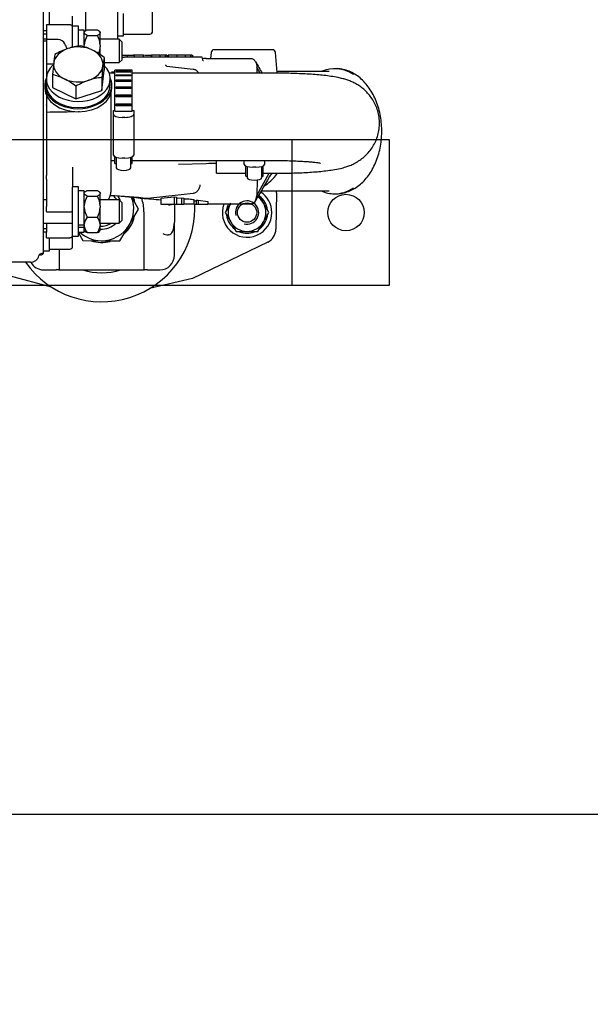
# Model space of a CAD drawing. Units: millimetres. Extents: x 0 to 397, y 0 to 202.
# Drawn here: x 104 to 128, y 0 to 41 of the extents above; entities that cross this region are included whole.
import ezdxf
from ezdxf import colors
from ezdxf.entities.mleader import LeaderData, LeaderLine
from ezdxf.lldxf.tags import DXFTag
from ezdxf.math import Vec2, Vec3

# ---------------------------------------------------------------- set-up
doc = ezdxf.new("R2010")
doc.units = ezdxf.units.MM
for name, color, linetype in [('13311006_ESPARRA', 7, 'Continuous'), ('13810015.2', 7, 'Continuous'), ('13810037E', 7, 'Continuous'), ('13810056', 7, 'Continuous'), ('13811032', 7, 'Continuous'), ('13811037', 7, 'Continuous'), ('13811042', 7, 'Continuous'), ('13813026.1', 7, 'Continuous'), ('18011009', 7, 'Continuous'), ('54081020_ABRAZAD', 7, 'Continuous'), ('54120008_DIN-934', 7, 'Continuous'), ('56000073_ARANDEL', 7, 'Continuous'), ('__SVR3_OTSD_OTSD', 7, 'Continuous'), ('DIAMETROM10_DIN1', 7, 'Continuous'), ('DIAMETROM8_DIN12', 7, 'Continuous'), ('DIAMETROM8_DIN_1', 7, 'Continuous'), ('DIN-912_M10_X_30', 7, 'Continuous'), ('DIN-912_M8_X_20', 7, 'Continuous'), ('DIN-933_M8_X_30', 7, 'Continuous'), ('Predeterminado', 7, 'Continuous')]:
    doc.layers.add(name, color=color, linetype=linetype)
tags = doc.linetypes.add('HIDDEN2', pattern=[4.7625, 3.175, -1.5875]).pattern_tags.tags
tags[6:7] = [DXFTag(74, 4), DXFTag(75, 0), DXFTag(340, '0'), DXFTag(46, 0.0), DXFTag(50, 0.0), DXFTag(44, 0.0), DXFTag(45, 0.0)]
tags[4:5] = [DXFTag(74, 4), DXFTag(75, 0), DXFTag(340, '0'), DXFTag(46, 0.0), DXFTag(50, 0.0), DXFTag(44, 0.0), DXFTag(45, 0.0)]

# ---------------------------------------------------------------- blocks, each defined once
blk = doc.blocks.new('SE9')
at = {"layer": '13311006_ESPARRA', "color": 7, "linetype": 'HIDDEN2'}
for p, q in [((105.412, 39.78), (105.292, 39.78)), ((108.412, 39.78), (107.632, 39.78)), ((108.412, 39.78), (108.412, 38.82)), ((108.532, 39.66), (108.412, 39.78)), ((108.532, 38.94), (108.532, 39.66)), ((107.793, 38.82), (108.412, 38.82)), ((108.412, 38.82), (108.532, 38.94)), ((105.412, 33.161), (105.292, 33.161)), ((108.412, 33.161), (107.632, 33.161)), ((108.412, 33.161), (108.412, 32.201)), ((108.532, 33.041), (108.412, 33.161)), ((108.532, 32.321), (108.532, 33.041)), ((105.292, 32.201), (105.532, 32.201)), ((105.532, 32.201), (106.492, 32.201)), ((107.632, 32.201), (108.412, 32.201)), ((108.412, 32.201), (108.532, 32.321))]:
    blk.add_line(p, q, dxfattribs=at)
at = {"layer": '13810015.2', "color": 7, "linetype": 'HIDDEN2'}
for p, q in [((115.549, 35.64), (99.949, 35.64)), ((119.228, 35.64), (115.549, 35.64)), ((115.549, 33.53), (115.549, 35.64)), ((105.333, 29.64), (110.23, 29.64))]:
    blk.add_line(p, q, dxfattribs=at)
at = {"layer": '13810015.2', "color": 7, "linetype": 'Continuous'}
for p, q in [((119.569, 35.64), (119.228, 35.64)), ((119.569, 29.64), (119.569, 35.64)), ((115.549, 29.64), (115.549, 33.53)), ((99.949, 29.64), (105.333, 29.64)), ((110.23, 29.64), (115.549, 29.64)), ((115.549, 29.64), (119.569, 29.64))]:
    blk.add_line(p, q, dxfattribs=at)
blk.add_circle((117.769, 32.64), 0.75, dxfattribs=at)
at = {"layer": '13810015.2', "color": 7, "linetype": 'HIDDEN2'}
blk.add_circle((113.689, 32.64), 0.399, dxfattribs=at)
blk.add_arc((113.689, 32.64), 0.48, 255, 195, dxfattribs=at)
at = {"layer": '13810037E', "color": 7, "linetype": 'Continuous'}
for p, q in [((108.352, 39.78), (108.352, 42.518)), ((110.692, 32.99), (110.692, 32.244)), ((109.432, 32.675), (109.432, 30.278)), ((110.692, 30.878), (110.692, 32.244)), ((110.452, 31.718), (110.434, 31.718)), ((105.952, 30.278), (105.952, 31.13)), ((105.292, 30.278), (105.809, 30.278)), ((105.927, 30.278), (105.809, 30.278)), ((105.927, 30.278), (105.952, 30.278)), ((105.952, 30.278), (109.432, 30.278)), ((109.432, 30.278), (109.457, 30.278)), ((109.575, 30.278), (109.457, 30.278)), ((109.575, 30.278), (110.092, 30.278))]:
    blk.add_line(p, q, dxfattribs=at)
for centre, radius, start, end in [((107.692, 32.675), 1.74, 0, 18.5088), ((110.425, 32.149), 0.431, 241.6403, 271.1698), ((110.092, 30.878), 0.6, 270, 0), ((105.292, 30.878), 0.6, 208.6565, 270)]:
    blk.add_arc(centre, radius, start, end, dxfattribs=at)
blk.add_ellipse((110.452, 32.244), major_axis=(0, -0.525), ratio=0.456821, start_param=0, end_param=1.570796, dxfattribs=at)
blk.add_open_spline([(110.452, 32.951), (110.483, 32.954), (110.515, 32.959), (110.566, 32.973), (110.587, 32.981), (110.605, 32.989)], degree=3, knots=[0, 0, 0, 0, 0.25, 0.25, 0.4418641, 0.4418641, 0.4418641, 0.4418641], dxfattribs=at)
at = {"layer": '13810056', "color": 7, "linetype": 'HIDDEN2'}
blk.add_line((107.032, 40.118), (107.032, 46.478), dxfattribs=at)
at = {"layer": '13811032', "color": 7, "linetype": 'HIDDEN2'}
for p, q in [((108.232, 38.384), (108.004, 38.384)), ((114.832, 38.384), (108.952, 38.384)), ((108.088, 34.784), (108.232, 34.784)), ((108.952, 34.784), (114.832, 34.784)), ((112.432, 34.257), (112.432, 34.784)), ((112.432, 34.257), (113.632, 34.257)), ((114.352, 34.257), (114.832, 34.257))]:
    blk.add_line(p, q, dxfattribs=at)
for points, knots in [([(114.832, 34.257), (114.899, 34.258), (115.065, 34.258), (115.366, 34.262), (115.705, 34.272), (116.038, 34.286), (116.357, 34.305), (116.662, 34.329), (116.956, 34.36), (117.248, 34.401), (117.51, 34.45), (117.74, 34.511), (117.931, 34.577), (118.111, 34.657), (118.295, 34.761), (118.479, 34.894), (118.654, 35.058), (118.813, 35.25), (118.948, 35.468), (119.052, 35.706), (119.122, 35.958), (119.156, 36.225), (119.15, 36.497), (119.104, 36.764), (119.023, 37.011), (118.913, 37.235), (118.78, 37.435), (118.63, 37.608), (118.468, 37.755), (118.3, 37.876), (118.133, 37.973), (117.968, 38.049), (117.803, 38.11), (117.628, 38.162), (117.412, 38.211), (117.161, 38.254), (116.873, 38.291), (116.574, 38.32), (116.258, 38.343), (115.924, 38.361), (115.582, 38.374), (115.243, 38.382), (114.984, 38.384), (114.858, 38.384), (114.832, 38.384)], [0, 0, 0, 0, 0.014957, 0.043441, 0.072012, 0.100774, 0.129881, 0.159582, 0.190332, 0.223141, 0.261023, 0.287759, 0.3071, 0.326094, 0.345129, 0.364768, 0.385113, 0.40596, 0.427136, 0.448516, 0.47002, 0.491599, 0.514747, 0.536933, 0.558246, 0.578794, 0.598647, 0.617837, 0.636378, 0.654276, 0.671633, 0.688862, 0.706752, 0.726624, 0.751145, 0.786761, 0.818787, 0.848479, 0.879595, 0.909391, 0.938502, 0.967242, 0.994238, 1, 1, 1, 1]), ([(114.832, 34.784), (114.89, 34.784), (115.033, 34.784), (115.29, 34.78), (115.577, 34.772), (115.849, 34.76), (116.096, 34.746), (116.311, 34.729), (116.483, 34.711), (116.606, 34.696), (116.685, 34.683), (116.718, 34.677), (116.723, 34.676), (116.723, 34.676)], [0, 0, 0, 0, 0.0151497, 0.043977, 0.0727095, 0.1012017, 0.1292943, 0.1567701, 0.1833238, 0.2056214, 0.2258228, 0.243741, 0.2520893, 0.2520893, 0.2520893, 0.2520893])]:
    blk.add_open_spline(points, degree=3, knots=knots, dxfattribs=at)
at = {"layer": '13811037', "color": 7, "linetype": 'HIDDEN2'}
for p, q in [((105.292, 40.288), (105.292, 41.03)), ((105.292, 38.614), (105.292, 40.288)), ((105.292, 33.367), (105.292, 38.614)), ((105.292, 31.693), (105.292, 33.367)), ((105.292, 30.95), (105.292, 31.693)), ((105.292, 30.95), (105.217, 30.95)), ((104.752, 30.59), (83.872, 30.59))]:
    blk.add_line(p, q, dxfattribs=at)
for centre, radius, start, end in [((104.752, 30.95), 0.36, 270, 345.5225), ((105.217, 30.83), 0.12, 90, 165.5225)]:
    blk.add_arc(centre, radius, start, end, dxfattribs=at)
at = {"layer": '13811042', "color": 7, "linetype": 'HIDDEN2'}
for p, q in [((105.412, 40.36), (105.412, 40.378)), ((106.372, 40.378), (105.412, 40.378)), ((105.412, 40.36), (105.412, 39.77)), ((105.412, 39.71), (105.292, 39.71)), ((105.412, 39.77), (105.412, 38.797)), ((105.899, 39.77), (105.412, 39.77)), ((106.492, 39.484), (106.492, 39.45)), ((105.412, 38.797), (105.412, 38.787)), ((105.412, 38.768), (105.412, 38.746)), ((105.414, 38.768), (105.412, 38.768)), ((105.412, 38.732), (105.412, 38.73)), ((105.412, 38.73), (105.412, 38.233)), ((105.414, 38.768), (105.705, 38.764)), ((105.414, 38.73), (105.414, 38.248)), ((105.412, 37.813), (105.412, 37.073)), ((105.414, 37.797), (105.414, 37.073)), ((108.088, 33.617), (108.088, 37.608)), ((105.412, 37.073), (105.412, 37.071)), ((105.412, 37.058), (105.412, 36.782)), ((105.412, 36.782), (105.412, 36.734)), ((105.412, 36.782), (105.414, 36.782)), ((105.412, 36.734), (105.412, 35.881)), ((105.412, 35.881), (105.412, 35.764)), ((105.412, 35.764), (105.412, 34.162)), ((106.492, 34.505), (106.492, 33.684)), ((105.412, 34.019), (105.412, 34.162)), ((105.412, 34.019), (105.412, 32.978)), ((105.412, 32.978), (105.412, 32.893)), ((105.412, 32.681), (105.412, 32.893)), ((105.412, 32.681), (105.412, 32.663)), ((105.412, 32.663), (106.432, 32.663)), ((105.412, 32.201), (105.412, 31.917)), ((105.412, 31.917), (105.412, 31.832)), ((105.412, 31.62), (105.412, 31.832)), ((105.412, 31.603), (105.412, 31.62)), ((105.412, 31.603), (106.372, 31.603))]:
    blk.add_line(p, q, dxfattribs=at)
for centre, radius, start, end in [((105.899, 39.47), 0.3, 25.0468, 90), ((98.452, 35.99), 8.52, 23.5048, 25.0468), ((105.412, 38.73), 0.00209, 359.9989, 90.0002), ((105.412, 37.073), 0.00209, 270.001, 0.0022), ((106.432, 32.723), 0.06, 270, 0)]:
    blk.add_arc(centre, radius, start, end, dxfattribs=at)
for centre, major_axis, ratio, start_param, end_param in [((101.974, 36.904), (13.752, 0.17), 0.012341, -1.318116, -1.231419), ((106.708, 33.579), (-1.379, -0.075), 0.706049, 3.08236, 3.102991)]:
    blk.add_ellipse(centre, major_axis=major_axis, ratio=ratio, start_param=start_param, end_param=end_param, dxfattribs=at)
for points, knots in [([(106.492, 40.275), (106.49, 40.288), (106.488, 40.31), (106.467, 40.341), (106.438, 40.363), (106.404, 40.376), (106.382, 40.377), (106.372, 40.378)], [0, 0, 0, 0, 0.208269, 0.407012, 0.614026, 0.843879, 1, 1, 1, 1]), ([(107.962, 33.159), (107.976, 33.183), (108.021, 33.27), (108.073, 33.417), (108.081, 33.532), (108.084, 33.591)], [0.7441352, 0.7441352, 0.7441352, 0.7441352, 0.7908775, 0.9072924, 1, 1, 1, 1]), ([(106.372, 31.603), (106.386, 31.604), (106.413, 31.606), (106.451, 31.625), (106.478, 31.652), (106.49, 31.682), (106.491, 31.699), (106.492, 31.705)], [0, 0, 0, 0, 0.221874, 0.465919, 0.688788, 0.895494, 1, 1, 1, 1])]:
    blk.add_open_spline(points, degree=3, knots=knots, dxfattribs=at)
blk.add_open_spline([(106.733, 36.803), (106.745, 36.803), (106.757, 36.804), (106.769, 36.804)], degree=3, dxfattribs=at)
at = {"layer": '13813026.1', "color": 7, "linetype": 'HIDDEN2'}
for p, q in [((108.514, 39.126), (108.738, 39.126)), ((108.537, 39.05), (108.638, 39.05)), ((111.73, 39.05), (108.638, 39.05)), ((108.74, 39.126), (109.044, 39.126)), ((108.74, 39.126), (108.74, 39.05)), ((109.415, 39.126), (108.996, 39.126)), ((109.044, 39.05), (109.044, 39.135)), ((109.415, 39.05), (109.415, 39.135)), ((109.456, 39.126), (109.751, 39.126)), ((109.751, 39.05), (109.751, 39.135)), ((109.752, 39.135), (109.752, 39.05)), ((110.107, 39.126), (109.752, 39.126)), ((110.107, 39.05), (110.107, 39.135)), ((110.315, 39.126), (110.131, 39.126)), ((110.195, 39.135), (110.195, 39.126)), ((110.385, 39.126), (110.315, 39.126)), ((110.315, 39.126), (110.315, 39.05)), ((110.385, 39.126), (110.385, 39.05)), ((110.394, 39.126), (110.394, 39.05)), ((110.439, 39.135), (110.439, 39.05)), ((110.803, 39.126), (110.439, 39.126)), ((111.15, 39.126), (110.794, 39.126)), ((110.803, 39.05), (110.803, 39.135)), ((111.15, 39.05), (111.15, 39.135)), ((111.357, 39.126), (111.173, 39.126)), ((111.357, 39.126), (111.357, 39.05)), ((111.427, 39.126), (111.357, 39.126)), ((111.427, 39.126), (111.427, 39.05)), ((111.436, 39.126), (111.436, 39.05)), ((111.831, 39.05), (111.73, 39.05)), ((111.86, 38.931), (111.831, 39.05)), ((112.007, 38.99), (113.839, 38.99)), ((112.205, 39.241), (112.183, 38.99)), ((114.745, 39.35), (112.324, 39.35)), ((114.937, 38.406), (114.864, 39.241)), ((110.373, 38.674), (111.47, 38.55)), ((114.096, 38.632), (114.099, 38.384)), ((117.353, 38.57), (117.303, 38.57)), ((117.078, 38.45), (114.933, 38.45)), ((110.854, 34.639), (112.002, 34.665)), ((114.092, 33.346), (114.602, 34.257)), ((114.104, 33.986), (114.096, 33.349)), ((111.47, 33.43), (109.599, 33.221)), ((110.138, 33.236), (110.685, 33.286)), ((110.685, 33.286), (110.784, 33.272)), ((110.685, 33.286), (110.685, 32.99)), ((114.27, 33.53), (117.078, 33.53)), ((117.303, 33.41), (117.353, 33.41)), ((110.138, 33.236), (110.138, 32.99)), ((110.138, 32.99), (110.685, 32.99)), ((110.685, 32.99), (110.784, 32.99)), ((110.784, 33.272), (110.784, 32.99)), ((110.784, 33.231), (110.978, 33.246)), ((110.784, 32.99), (110.978, 32.99)), ((110.978, 33.246), (111.077, 33.233)), ((110.978, 33.246), (110.978, 32.99)), ((110.978, 32.99), (111.077, 32.99)), ((111.077, 33.233), (111.077, 32.99)), ((111.506, 32.99), (111.099, 32.99)), ((111.506, 32.99), (111.506, 33.165)), ((111.506, 33.119), (111.586, 33.122)), ((111.529, 32.99), (111.586, 32.99)), ((111.586, 33.147), (111.678, 33.151)), ((111.586, 33.147), (111.586, 32.99)), ((111.586, 32.99), (111.678, 32.99)), ((111.678, 33.151), (112.068, 33.099)), ((111.678, 33.151), (111.678, 32.99)), ((111.678, 32.99), (112.068, 32.99)), ((112.068, 33.099), (112.068, 32.99)), ((113.836, 32.99), (112.068, 32.99)), ((113.839, 32.99), (113.836, 32.99)), ((105.172, 30.89), (105.113, 30.89))]:
    blk.add_line(p, q, dxfattribs=at)
for centre, radius, start, end in [((112.324, 39.23), 0.12, 90, 175), ((114.745, 39.23), 0.12, 5, 90), ((137.96, 52.232), 27.407, 209.2095, 210.3726), ((-2177.492, -1242.314), 2625.299, 29.197997, 29.204209), ((108.33, 41.005), 2.569, 264.8636, 267.7806), ((135.453, 21.207), 24.511, 147.8184, 150.9112), ((104.34, -15.369), 48.843, 84.2016, 85.6598), ((100.647, -75.578), 109.167, 85.29619, 86.11635), ((54.886, -619.544), 655.03, 85.233571, 85.236818), ((54.886, -619.544), 655.03, 85.161371, 85.231538), ((105.172, 31.01), 0.12, 270, 330)]:
    blk.add_arc(centre, radius, start, end, dxfattribs=at)
for centre, major_axis, start_param, end_param in [((112.007, 35.99), (0, -3), 3.141593, 3.21679), ((117.303, 35.99), (0, -2.58), 2.704166, 3.447784), ((113.704, 35.99), (0, -2.46), 0.403923, 0.781885), ((113.836, 33.353), (0, -0.363), 0.012271, 1.551431), ((117.303, 35.99), (0, -2.58), 5.976993, 6.283185), ((117.303, 35.99), (0, -2.58), 0, 0.438591), ((117.353, 35.99), (0, -2.58), 0, 0.016224)]:
    blk.add_ellipse(centre, major_axis=major_axis, ratio=0.707107, start_param=start_param, end_param=end_param, dxfattribs=at)
for points, knots in [([(113.839, 38.99), (113.856, 38.99), (113.873, 38.988), (113.905, 38.979), (113.921, 38.972), (113.952, 38.954), (113.967, 38.943), (113.994, 38.917), (114.007, 38.902), (114.031, 38.869), (114.041, 38.851), (114.06, 38.812), (114.068, 38.791), (114.088, 38.726), (114.095, 38.679), (114.096, 38.632)], [0, 0, 0, 0, 0.125, 0.125, 0.25, 0.25, 0.375, 0.375, 0.5, 0.5, 0.625, 0.625, 0.75, 0.75, 1, 1, 1, 1]), ([(110.373, 38.674), (110.364, 38.675), (110.354, 38.681), (110.339, 38.698), (110.334, 38.71), (110.331, 38.723)], [0, 0, 0, 0, 0.5, 0.5, 1, 1, 1, 1]), ([(111.891, 38.893), (111.891, 38.893), (111.89, 38.894), (111.879, 38.899), (111.866, 38.913), (111.863, 38.925), (111.861, 38.932)], [0.7016105, 0.7016105, 0.7016105, 0.7016105, 0.7893768, 0.8662757, 0.9372029, 1, 1, 1, 1]), ([(117.385, 33.415), (117.41, 33.414), (117.507, 33.411), (117.696, 33.447), (117.93, 33.524), (118.156, 33.643), (118.369, 33.8), (118.565, 33.994), (118.742, 34.22), (118.896, 34.476), (119.025, 34.757), (119.126, 35.058), (119.199, 35.375), (119.241, 35.701), (119.252, 36.033), (119.233, 36.363), (119.183, 36.688), (119.103, 37.002), (118.994, 37.3), (118.857, 37.577), (118.694, 37.828), (118.508, 38.049), (118.302, 38.235), (118.079, 38.384), (117.843, 38.491), (117.602, 38.554), (117.432, 38.574), (117.353, 38.57), (117.353, 38.57)], [0, 0, 0, 0, 0.0107074, 0.049971, 0.0892363, 0.1287205, 0.1685668, 0.2088085, 0.2493874, 0.2902006, 0.3311464, 0.3721496, 0.4131598, 0.4541667, 0.4951751, 0.536198, 0.5772482, 0.6183399, 0.6594854, 0.7006871, 0.7419258, 0.7831375, 0.8242251, 0.8650567, 0.9055006, 0.945484, 0.9850475, 0.9851733, 0.9851733, 0.9851733, 0.9851733]), ([(111.471, 38.55), (111.488, 38.548), (111.505, 38.545), (111.537, 38.534), (111.553, 38.526), (111.585, 38.507), (111.6, 38.496), (111.628, 38.47), (111.642, 38.455), (111.667, 38.423), (111.679, 38.406), (111.689, 38.387), (111.689, 38.387), (111.689, 38.386)], [0.0011009, 0.0011009, 0.0011009, 0.0011009, 0.125, 0.125, 0.25, 0.25, 0.375, 0.375, 0.5, 0.5, 0.625, 0.625, 0.6264694, 0.6264694, 0.6264694, 0.6264694]), ([(114.942, 38.392), (114.942, 38.392), (114.94, 38.394), (114.939, 38.401), (114.938, 38.408)], [0.7053042, 0.7053042, 0.7053042, 0.7053042, 0.8023636, 1, 1, 1, 1]), ([(111.744, 33.782), (111.742, 33.76), (111.739, 33.737), (111.729, 33.694), (111.723, 33.673), (111.708, 33.632), (111.699, 33.612), (111.679, 33.575), (111.667, 33.558), (111.642, 33.526), (111.628, 33.511), (111.6, 33.485), (111.585, 33.474), (111.553, 33.455), (111.537, 33.447), (111.504, 33.436), (111.488, 33.432), (111.47, 33.43)], [0, 0, 0, 0, 0.125, 0.125, 0.25, 0.25, 0.375, 0.375, 0.5, 0.5, 0.625, 0.625, 0.75, 0.75, 0.875, 0.875, 1, 1, 1, 1]), ([(114.096, 33.349), (114.096, 33.325), (114.094, 33.302), (114.087, 33.256), (114.082, 33.234), (114.069, 33.19), (114.061, 33.17), (114.042, 33.131), (114.031, 33.112), (114.007, 33.079), (113.995, 33.064), (113.967, 33.038), (113.952, 33.027), (113.906, 33), (113.873, 32.99), (113.839, 32.99)], [0, 0, 0, 0, 0.125, 0.125, 0.25, 0.25, 0.375, 0.375, 0.5, 0.5, 0.625, 0.625, 0.75, 0.75, 1, 1, 1, 1]), ([(111.076, 33.209), (111.098, 33.209), (111.121, 33.209), (111.193, 33.208), (111.243, 33.206), (111.33, 33.199), (111.37, 33.195), (111.436, 33.186), (111.464, 33.181), (111.498, 33.172), (111.505, 33.168), (111.506, 33.165)], [0.0962388, 0.0962388, 0.0962388, 0.0962388, 0.125, 0.125, 0.1875, 0.1875, 0.25, 0.25, 0.3125, 0.3125, 0.3642498, 0.3642498, 0.3642498, 0.3642498])]:
    blk.add_open_spline(points, degree=3, knots=knots, dxfattribs=at)
for points in [[(112.002, 34.665), (112.145, 34.669), (112.288, 34.672), (112.432, 34.676)], [(109.599, 33.221), (109.491, 33.209), (109.383, 33.21), (109.275, 33.224)]]:
    blk.add_open_spline(points, degree=3, dxfattribs=at)
at = {"layer": '18011009', "color": 7, "linetype": 'HIDDEN2'}
for p, q in [((107.793, 39.033), (107.793, 38.504)), ((105.66, 38.326), (105.66, 37.797)), ((107.693, 37.674), (107.793, 38.504)), ((107.693, 38.203), (107.693, 37.674)), ((105.407, 38.15), (105.407, 37.896)), ((105.66, 37.797), (106.626, 37.32)), ((106.626, 37.85), (106.626, 37.32)), ((108.047, 37.896), (108.047, 38.15)), ((106.626, 37.32), (107.693, 37.674))]:
    blk.add_line(p, q, dxfattribs=at)
for centre, radius, start, end in [((107.276, 36.514), 3.046, 108.8179, 119.8442), ((107.073, 37.019), 2.503, 95.6412, 108.1398), ((106.295, 37.272), 2.3, 63.8069, 76.6197), ((112.87, 37.959), 7.209, 170.4398, 173.2539), ((105.881, 36.518), 3.16, 52.7585, 63.1083), ((114.902, 37.836), 7.209, 170.4398, 173.2539), ((123.893, 36.659), 18.309, 173.2655, 174.7738), ((125.926, 36.536), 18.309, 173.2655, 174.7738), ((105.125, 36.08), 2.309, 63.8316, 76.595), ((107.935, 35.729), 2.487, 95.5994, 108.1815), ((104.747, 35.387), 3.098, 52.6556, 63.2112), ((108.164, 35.159), 3.099, 108.9131, 119.749)]:
    blk.add_arc(centre, radius, start, end, dxfattribs=at)
for centre, major_axis, start_param, end_param in [((106.727, 38.744), (-1.02, 0), 5.15062, 6.197817), ((106.727, 38.744), (-1.02, 0), 4.103422, 5.15062), ((106.727, 38.744), (-1.02, 0), 3.056225, 4.103422), ((106.727, 38.15), (1.32, 0), 2.485445, 6.283185), ((106.727, 38.744), (1.02, 0), 3.056225, 4.103422), ((106.727, 38.744), (1.02, 0), 5.15062, 6.197817), ((106.727, 38.15), (1.32, 0), 0, 0.630127), ((106.727, 37.896), (1.32, 0), 3.141593, 6.283185), ((106.727, 38.744), (1.02, 0), 4.103422, 5.15062)]:
    blk.add_ellipse(centre, major_axis=major_axis, ratio=0.707107, start_param=start_param, end_param=end_param, dxfattribs=at)
at = {"layer": '54081020_ABRAZAD', "color": 7, "linetype": 'HIDDEN2'}
for p, q in [((108.232, 36.814), (108.232, 38.504)), ((108.952, 38.504), (108.232, 38.504)), ((108.292, 38.503), (108.892, 38.503)), ((108.292, 38.499), (108.292, 38.503)), ((108.892, 38.499), (108.292, 38.499)), ((108.292, 38.449), (108.892, 38.449)), ((108.292, 38.426), (108.292, 38.449)), ((108.892, 38.426), (108.292, 38.426)), ((108.292, 38.314), (108.892, 38.314)), ((108.292, 38.273), (108.292, 38.314)), ((108.892, 38.273), (108.292, 38.273)), ((108.892, 38.503), (108.892, 38.499)), ((108.892, 38.449), (108.892, 38.426)), ((108.892, 38.314), (108.892, 38.273)), ((108.952, 36.814), (108.952, 38.504)), ((108.292, 38.103), (108.892, 38.103)), ((108.292, 38.046), (108.292, 38.103)), ((108.892, 38.046), (108.292, 38.046)), ((108.292, 37.825), (108.892, 37.825)), ((108.292, 37.755), (108.292, 37.825)), ((108.892, 37.755), (108.292, 37.755)), ((108.892, 38.103), (108.892, 38.046)), ((108.892, 37.825), (108.892, 37.755)), ((108.292, 37.494), (108.892, 37.494)), ((108.292, 37.413), (108.292, 37.494)), ((108.892, 37.439), (108.292, 37.439)), ((108.892, 37.413), (108.292, 37.413)), ((108.892, 37.494), (108.892, 37.413)), ((108.292, 37.122), (108.892, 37.122)), ((108.292, 37.035), (108.292, 37.122)), ((108.892, 37.091), (108.292, 37.091)), ((108.892, 37.035), (108.292, 37.035)), ((108.892, 37.122), (108.892, 37.035)), ((108.172, 36.852), (108.232, 36.852)), ((108.172, 36.691), (108.172, 36.852)), ((108.172, 35.011), (108.172, 36.691)), ((108.232, 36.814), (108.952, 36.814)), ((108.652, 36.561), (108.532, 36.561)), ((108.952, 36.852), (109.012, 36.852)), ((109.012, 36.852), (109.012, 36.691)), ((109.012, 36.691), (109.012, 35.011)), ((108.232, 34.664), (108.232, 34.939)), ((108.292, 34.915), (108.292, 34.483)), ((108.892, 34.483), (108.892, 34.915)), ((108.952, 34.664), (108.952, 34.939)), ((108.232, 34.664), (108.292, 34.664)), ((108.652, 34.882), (108.532, 34.882)), ((108.892, 34.664), (108.952, 34.664)), ((113.572, 34.615), (113.572, 34.784)), ((113.632, 34.137), (113.632, 34.558)), ((113.692, 34.538), (113.692, 34.065)), ((114.052, 34.512), (113.932, 34.512)), ((114.292, 34.065), (114.292, 34.538)), ((114.352, 34.137), (114.352, 34.558)), ((114.412, 34.784), (114.412, 34.615)), ((113.632, 34.137), (113.692, 34.137)), ((114.292, 34.137), (114.352, 34.137))]:
    blk.add_line(p, q, dxfattribs=at)
for centre, major_axis, ratio, start_param, end_param in [((108.532, 36.691), (-0.36, 0), 0.359531, 0, 1.570796), ((108.652, 36.691), (-0.36, 0), 0.359531, 1.570796, 3.141593), ((108.532, 35.011), (0.36, 0), 0.359531, 3.141593, 4.712389), ((108.652, 35.011), (0.36, 0), 0.359531, 4.712389, 6.283185), ((113.932, 34.615), (0.36, 0), 0.284339, 3.141593, 4.712389), ((114.052, 34.615), (0.36, 0), 0.284339, 4.712389, 6.283185), ((108.592, 34.483), (0.3, 0), 0.359531, 3.141593, 6.283185), ((113.992, 34.065), (0.3, 0), 0.284339, 3.141593, 6.283185)]:
    blk.add_ellipse(centre, major_axis=major_axis, ratio=ratio, start_param=start_param, end_param=end_param, dxfattribs=at)
at = {"layer": '54120008_DIN-934', "color": 7, "linetype": 'HIDDEN2'}
for p, q in [((107.004, 40.112), (106.972, 40.08)), ((107.092, 40.17), (107.512, 40.17)), ((107.092, 39.936), (107.512, 39.936)), ((107.632, 40.08), (107.599, 40.113)), ((107.632, 40.08), (107.632, 40.061)), ((107.632, 40.061), (107.632, 40.045)), ((107.632, 39.533), (107.632, 40.045)), ((107.632, 39.533), (107.632, 39.47)), ((107.632, 39.142), (107.632, 39.47)), ((107.004, 33.494), (106.972, 33.462)), ((107.092, 33.551), (107.512, 33.551)), ((107.092, 33.318), (107.512, 33.318)), ((107.632, 33.462), (107.599, 33.494)), ((107.632, 33.462), (107.632, 33.443)), ((107.632, 33.443), (107.632, 33.426)), ((107.632, 32.914), (107.632, 33.426)), ((107.632, 32.914), (107.632, 32.852)), ((107.632, 32.152), (107.632, 32.852)), ((106.972, 32.122), (106.972, 32.107)), ((106.972, 32.088), (106.972, 32.107)), ((107.092, 32.448), (107.512, 32.448)), ((107.632, 32.152), (107.632, 32.107)), ((107.632, 31.9), (107.632, 32.107)), ((106.972, 31.9), (107.004, 31.868)), ((107.092, 31.811), (107.512, 31.811)), ((107.599, 31.868), (107.632, 31.9))]:
    blk.add_line(p, q, dxfattribs=at)
for centre, radius, start, end in [((107.935, 39.466), 0.966, 150.8535, 176.0479), ((106.683, 39.47), 0.951, 3.7519, 29.3467), ((106.646, 39.543), 0.989, 338.9549, 355.7535), ((107.935, 32.847), 0.966, 150.8535, 176.0479), ((106.683, 32.852), 0.951, 3.7519, 29.3467), ((107.921, 32.914), 0.951, 183.7497, 209.3488), ((106.646, 32.925), 0.989, 331.1479, 355.7535), ((107.533, 32.097), 0.564, 141.4812, 174.333), ((107.545, 32.167), 0.576, 186.0176, 218.1682), ((107.042, 32.085), 0.594, 6.5145, 37.6713), ((107.042, 32.174), 0.594, 322.3286, 353.4856)]:
    blk.add_arc(centre, radius, start, end, dxfattribs=at)
for points, knots in [([(107.092, 39.936), (107.059, 39.953), (107.031, 39.971), (106.999, 39.998), (106.99, 40.007), (106.977, 40.026), (106.973, 40.035), (106.972, 40.045)], [0, 0, 0, 0, 0.5, 0.5, 0.75, 0.75, 1, 1, 1, 1]), ([(106.999, 40.108), (107.002, 40.111), (107.006, 40.114), (107.02, 40.126), (107.033, 40.135), (107.06, 40.153), (107.076, 40.161), (107.092, 40.17)], [0.414543, 0.414543, 0.414543, 0.414543, 0.5, 0.5, 0.75, 0.75, 1, 1, 1, 1]), ([(107.512, 40.17), (107.545, 40.153), (107.573, 40.135), (107.604, 40.108), (107.613, 40.099), (107.626, 40.08), (107.63, 40.071), (107.632, 40.061)], [0, 0, 0, 0, 0.5, 0.5, 0.75, 0.75, 1, 1, 1, 1]), ([(107.632, 40.045), (107.629, 40.026), (107.615, 40.007), (107.584, 39.98), (107.571, 39.971), (107.543, 39.954), (107.528, 39.945), (107.512, 39.936)], [0, 0, 0, 0, 0.5, 0.5, 0.75, 0.75, 1, 1, 1, 1]), ([(107.092, 33.318), (107.059, 33.335), (107.031, 33.352), (106.999, 33.379), (106.99, 33.389), (106.977, 33.407), (106.973, 33.417), (106.972, 33.426)], [0, 0, 0, 0, 0.5, 0.5, 0.75, 0.75, 1, 1, 1, 1]), ([(106.999, 33.489), (107.002, 33.492), (107.006, 33.495), (107.02, 33.508), (107.033, 33.517), (107.06, 33.534), (107.076, 33.543), (107.092, 33.551)], [0.414543, 0.414543, 0.414543, 0.414543, 0.5, 0.5, 0.75, 0.75, 1, 1, 1, 1]), ([(107.512, 33.551), (107.545, 33.534), (107.573, 33.517), (107.604, 33.49), (107.613, 33.481), (107.626, 33.462), (107.63, 33.452), (107.632, 33.443)], [0, 0, 0, 0, 0.5, 0.5, 0.75, 0.75, 1, 1, 1, 1]), ([(107.632, 33.426), (107.629, 33.407), (107.615, 33.389), (107.584, 33.362), (107.571, 33.353), (107.543, 33.335), (107.528, 33.326), (107.512, 33.318)], [0, 0, 0, 0, 0.5, 0.5, 0.75, 0.75, 1, 1, 1, 1]), ([(106.999, 31.873), (107.002, 31.87), (107.006, 31.867), (107.02, 31.854), (107.033, 31.846), (107.06, 31.828), (107.076, 31.819), (107.092, 31.811)], [0.414543, 0.414543, 0.414543, 0.414543, 0.5, 0.5, 0.75, 0.75, 1, 1, 1, 1]), ([(107.512, 31.811), (107.545, 31.828), (107.573, 31.845), (107.598, 31.867), (107.601, 31.87), (107.604, 31.873)], [0, 0, 0, 0, 0.5, 0.5, 0.5877489, 0.5877489, 0.5877489, 0.5877489])]:
    blk.add_open_spline(points, degree=3, knots=knots, dxfattribs=at)
at = {"layer": '56000073_ARANDEL', "color": 7, "linetype": 'HIDDEN2'}
for p, q in [((105.347, 37.896), (105.347, 37.768)), ((108.107, 37.768), (108.107, 37.896))]:
    blk.add_line(p, q, dxfattribs=at)
for centre, start_param, end_param in [((106.727, 37.896), 2.832869, 6.283185), ((106.727, 37.896), 0, 0.297863), ((106.727, 37.768), 3.141593, 6.283185)]:
    blk.add_ellipse(centre, major_axis=(1.38, 0), ratio=0.707107, start_param=start_param, end_param=end_param, dxfattribs=at)
at = {"layer": '__SVR3_OTSD_OTSD', "color": 7, "linetype": 'Continuous'}
for p, q in [((114.902, 33.45), (114.881, 31.95)), ((109.216, 32.777), (108.95, 33.254)), ((108.826, 32.123), (109.216, 32.777)), ((108.436, 31.468), (108.826, 32.123)), ((106.734, 31.807), (106.912, 31.489)), ((106.912, 31.489), (107.674, 31.478)), ((107.674, 31.478), (108.436, 31.468)), ((114.541, 31.417), (111.433, 29.927)), ((105.625, 29.562), (103.874, 30.03)), ((111.433, 29.927), (109.67, 29.507))]:
    blk.add_line(p, q, dxfattribs=at)
for centre, radius, start, end in [((107.692, 32.798), 0.72, 30.2521, 47.1466), ((107.692, 32.798), 0.84, 21.7395, 37.2625), ((114.302, 33.458), 0.6, 359.2168, 6.9193), ((107.692, 32.798), 1.32, 329.2168, 20.593), ((107.692, 32.798), 1.392, 13.3674, 18.9394), ((107.692, 32.798), 3.84, 0, 2.866), ((107.692, 32.798), 3.84, 215.0996, 360), ((107.692, 32.798), 0.84, 0, 1.6036), ((107.692, 32.798), 0.84, 358.3964, 0), ((107.692, 32.798), 0.84, 265.8815, 314.6817), ((107.692, 32.798), 0.72, 265.1935, 303.9498), ((107.692, 32.798), 1.32, 269.2168, 329.2168), ((107.692, 32.798), 1.392, 312.6355, 344.9596), ((107.692, 32.798), 1.32, 227.2471, 269.2168), ((114.281, 31.958), 0.6, 295.621, 359.2168), ((107.692, 32.798), 1.392, 251.7347, 284.5675), ((107.692, 32.798), 2.64, 252.6586, 287.3414)]:
    blk.add_arc(centre, radius, start, end, dxfattribs=at)
at = {"layer": 'DIAMETROM10_DIN1', "color": 7, "linetype": 'HIDDEN2'}
for p, q in [((108.592, 39.926), (108.592, 40.838)), ((108.352, 39.926), (108.592, 39.926))]:
    blk.add_line(p, q, dxfattribs=at)
at = {"layer": 'DIAMETROM8_DIN12', "color": 7, "linetype": 'HIDDEN2'}
for p, q in [((105.532, 40.378), (105.532, 40.922)), ((105.412, 40.13), (105.292, 40.13)), ((105.292, 40.01), (105.412, 40.01)), ((106.972, 40.152), (106.732, 40.152)), ((106.972, 39.459), (106.972, 40.152)), ((106.972, 33.533), (106.732, 33.533)), ((106.972, 32.122), (106.972, 33.533)), ((106.972, 32.122), (106.732, 32.122)), ((106.972, 32.038), (106.972, 32.088)), ((105.412, 31.97), (105.292, 31.97)), ((105.292, 31.85), (105.412, 31.85)), ((106.732, 32.038), (106.972, 32.038)), ((106.732, 31.829), (106.972, 31.829)), ((106.972, 31.829), (106.972, 32.038)), ((105.532, 31.058), (105.532, 31.603)), ((105.292, 31.058), (105.532, 31.058))]:
    blk.add_line(p, q, dxfattribs=at)
at = {"layer": 'DIAMETROM8_DIN12', "color": 7, "linetype": 'Continuous'}
for start, end in [(7.8221, 52.6604), (155.7475, 171.4757), (186.6895, 233.6888), (308.4604, 355.9617), (248.7402, 290.9059)]:
    blk.add_arc((113.689, 32.64), 0.852, start, end, dxfattribs=at)
at = {"layer": 'DIAMETROM8_DIN_1', "color": 7, "linetype": 'HIDDEN2'}
for p, q in [((106.492, 39.484), (106.492, 40.32)), ((106.732, 40.32), (106.492, 40.32)), ((106.732, 39.498), (106.732, 40.32)), ((106.732, 33.701), (106.492, 33.701)), ((106.732, 31.661), (106.732, 33.701)), ((106.492, 31.661), (106.492, 33.684)), ((106.492, 31.661), (106.732, 31.661))]:
    blk.add_line(p, q, dxfattribs=at)
at = {"layer": 'DIAMETROM8_DIN_1', "color": 7, "linetype": 'Continuous'}
for start, end in [(0, 56.7663), (159.9339, 0)]:
    blk.add_arc((113.689, 32.64), 1.02, start, end, dxfattribs=at)
at = {"layer": 'DIN-912_M10_X_30', "color": 7, "linetype": 'HIDDEN2'}
for p, q in [((109.792, 40.118), (109.792, 41.798)), ((108.592, 39.998), (109.672, 39.998))]:
    blk.add_line(p, q, dxfattribs=at)
blk.add_arc((109.672, 40.118), 0.12, 270, 0, dxfattribs=at)
at = {"layer": 'DIN-912_M8_X_20', "color": 7, "linetype": 'HIDDEN2'}
for p, q in [((106.492, 40.32), (106.492, 40.73)), ((106.492, 31.25), (106.492, 31.661)), ((105.532, 31.13), (106.372, 31.13))]:
    blk.add_line(p, q, dxfattribs=at)
blk.add_arc((106.372, 31.25), 0.12, 270, 0, dxfattribs=at)
at = {"layer": 'DIN-933_M8_X_30', "color": 7, "linetype": 'Continuous'}
for p, q in [((114.365, 33.03), (114.172, 33.364)), ((113.014, 33.03), (112.789, 32.64)), ((114.59, 32.64), (114.365, 33.03)), ((112.789, 32.64), (113.014, 32.25)), ((114.365, 32.25), (114.59, 32.64)), ((113.014, 32.25), (113.239, 31.86)), ((114.14, 31.86), (114.365, 32.25)), ((113.239, 31.86), (113.689, 31.86)), ((113.689, 31.86), (114.14, 31.86))]:
    blk.add_line(p, q, dxfattribs=at)
for start, end in [(30, 55.6879), (150, 210), (330, 30), (210, 270), (270, 330)]:
    blk.add_arc((113.689, 32.64), 0.78, start, end, dxfattribs=at)
blk = doc.blocks.new('_Dot')
at = {"color": 0, "linetype": 'ByBlock', "lineweight": -2}
blk.add_line((-0.5, 0), (-1, 0), dxfattribs=at)
at = {"color": 0, "linetype": 'ByBlock', "const_width": 0.5}
blk.add_lwpolyline([(-0.25, 0, 1), (0.25, 0, 1)], format="xyb", close=True, dxfattribs=at)
blk = doc.blocks.new('SE11')
at = {"layer": 'Predeterminado', "color": 7, "linetype": 'Continuous'}
blk.add_line((7.852, 7.841), (288.852, 7.841), dxfattribs=at)
blk = doc.blocks.new('SE10')
at = {"layer": 'Predeterminado'}
blk.add_blockref('SE11', (0, 0), dxfattribs=at)

msp = doc.modelspace()

# ---------------------------------------------------------------- block references
msp.add_blockref('SE10', (0, 0))
at = {"layer": 'Predeterminado'}
msp.add_blockref('SE9', (0, 0), dxfattribs=at)

# ---------------------------------------------------------------- leaders
at = {"layer": 'Predeterminado', "color": 7, "linetype": 'Continuous'}
ml = msp.add_multileader_mtext('Standard', dxfattribs=at)
ml.set_content('{\\pxsm0.9;\\fArial|b0||i0||c0|p34;\\W1.;KIT ADAP. MINI-1/3 A MINI-17 v6\\P}', color=256)
ml.set_leader_properties()
ml.set_arrow_properties(name='DOT')
ml.build(insert=Vec2(0, 0))
ml.multileader.update_dxf_attribs({"leader_type": 0, "dogleg_length": 0, "arrow_head_size": 2.88})
ctx = ml.context
ctx.base_point, ctx.char_height, ctx.arrow_head_size = Vec3(170.6015, 42.1273), 3.6, 2.88
notes = []
notes.append((ctx, [(0, (0, 0, 0), (0, 0), (1, 0), 1, [])]))
ctx.mtext.insert = Vec3(172.6015, 43.9273)
ml = msp.add_multileader_mtext('Standard', dxfattribs=at)
ml.set_content('{\\pxsm0.9;\\fArial|b0||i0||c0|p34;\\W1.;KIT CONVERSION MINI-1/3 to MINI-17 v6\\P}', color=256)
ml.set_leader_properties()
ml.set_arrow_properties(name='DOT')
ml.build(insert=Vec2(0, 0))
ml.multileader.update_dxf_attribs({"leader_type": 0, "dogleg_length": 0, "arrow_head_size": 2.88})
ctx = ml.context
ctx.base_point, ctx.char_height, ctx.arrow_head_size = Vec3(170.396, 35.0372), 3.6, 2.88
notes.append((ctx, [(0, (0, 0, 0), (0, 0), (1, 0), 1, [])]))
ctx.mtext.insert = Vec3(172.396, 36.8372)
ml = msp.add_multileader_mtext('Standard', dxfattribs=at)
ml.set_content('{\\pxsm0.9;\\fArial|b0||i0||c0|p34;\\W1.;Suavizar aristas\\P}', color=256)
ml.set_leader_properties()
ml.set_arrow_properties(name='DOT')
ml.build(insert=Vec2(0, 0))
ml.multileader.update_dxf_attribs({"leader_type": 0, "dogleg_length": 0, "arrow_head_size": 1.6})
ctx = ml.context
ctx.base_point, ctx.char_height, ctx.arrow_head_size = Vec3(248.861, 27.5074), 2, 1.6
notes.append((ctx, [(0, (0, 0, 0), (0, 0), (1, 0), 1, [])]))
ctx.mtext.insert = Vec3(250.861, 28.5074)
ml = msp.add_multileader_mtext('Standard', dxfattribs=at)
ml.set_content('{\\pxsm0.9;\\fArial|b0||i0||c0|p34;\\W1.;./.\\P}', color=256)
ml.set_leader_properties()
ml.set_arrow_properties(name='DOT')
ml.build(insert=Vec2(0, 0))
ml.multileader.update_dxf_attribs({"leader_type": 0, "dogleg_length": 0, "arrow_head_size": 1.6})
ctx = ml.context
ctx.base_point, ctx.char_height, ctx.arrow_head_size = Vec3(276.876, 27.1641), 2, 1.6
notes.append((ctx, [(0, (0, 0, 0), (0, 0), (1, 0), 1, [])]))
ctx.mtext.insert = Vec3(278.876, 28.1641)
ml = msp.add_multileader_mtext('Standard', dxfattribs=at)
ml.set_content('{\\pxsm0.9;\\fArial|b0||i0||c0|p34;\\W1.; \\P}', color=256)
ml.set_leader_properties()
ml.set_arrow_properties(name='DOT')
ml.build(insert=Vec2(0, 0))
ml.multileader.update_dxf_attribs({"leader_type": 0, "dogleg_length": 0, "arrow_head_size": 1.6})
ctx = ml.context
ctx.base_point, ctx.char_height, ctx.arrow_head_size = Vec3(225.0611, 27.0224), 2, 1.6
notes.append((ctx, [(0, (0, 0, 0), (0, 0), (1, 0), 1, [])]))
ctx.mtext.insert = Vec3(227.0611, 28.0224)
ml = msp.add_multileader_mtext('Standard', dxfattribs=at)
ml.set_content('{\\pxsm0.9;\\fArial|b0||i0||c0|p34;\\W1.; \\P}', color=256)
ml.set_leader_properties()
ml.set_arrow_properties(name='DOT')
ml.build(insert=Vec2(0, 0))
ml.multileader.update_dxf_attribs({"leader_type": 0, "dogleg_length": 0, "arrow_head_size": 1.6})
ctx = ml.context
ctx.base_point, ctx.char_height, ctx.arrow_head_size = Vec3(197.3175, 26.8169), 2, 1.6
notes.append((ctx, [(0, (0, 0, 0), (0, 0), (1, 0), 1, [])]))
ctx.mtext.insert = Vec3(199.3175, 27.8169)
ml = msp.add_multileader_mtext('Standard', dxfattribs=at)
ml.set_content('{\\pxsm0.9;\\fArial|b0||i0||c0|p34;\\W1.;21/04/2023\\P}', color=256)
ml.set_leader_properties()
ml.set_arrow_properties(name='DOT')
ml.build(insert=Vec2(0, 0))
ml.multileader.update_dxf_attribs({"leader_type": 0, "dogleg_length": 0, "arrow_head_size": 1.6})
ctx = ml.context
ctx.base_point, ctx.char_height, ctx.arrow_head_size = Vec3(270.4246, 20.1325), 2, 1.6
notes.append((ctx, [(0, (0, 0, 0), (0, 0), (1, 0), 1, [])]))
ctx.mtext.insert = Vec3(272.4246, 21.1325)
ml = msp.add_multileader_mtext('Standard', dxfattribs=at)
ml.set_content('{\\pxsm0.9;\\fArial|b0||i0||c0|p34;\\W1.;15/06/2016\\P}', color=256)
ml.set_leader_properties()
ml.set_arrow_properties(name='DOT')
ml.build(insert=Vec2(0, 0))
ml.multileader.update_dxf_attribs({"leader_type": 0, "dogleg_length": 0, "arrow_head_size": 1.6})
ctx = ml.context
ctx.base_point, ctx.char_height, ctx.arrow_head_size = Vec3(235.0378, 19.8173), 2, 1.6
notes.append((ctx, [(0, (0, 0, 0), (0, 0), (1, 0), 1, [])]))
ctx.mtext.insert = Vec3(237.0378, 20.8173)
ml = msp.add_multileader_mtext('Standard', dxfattribs=at)
ml.set_content('{\\pxsm0.9;\\fArial|b0||i0||c0|p34;\\W1.;13810050.6\\P}', color=256)
ml.set_leader_properties()
ml.set_arrow_properties(name='DOT')
ml.build(insert=Vec2(0, 0))
ml.multileader.update_dxf_attribs({"leader_type": 0, "dogleg_length": 0, "arrow_head_size": 3.6})
ctx = ml.context
ctx.base_point, ctx.char_height, ctx.arrow_head_size = Vec3(227.7093, 13.0072), 4.5, 3.6
notes.append((ctx, [(0, (0, 0, 0), (0, 0), (1, 0), 1, [])]))
ctx.mtext.insert = Vec3(229.7093, 15.2572)
ml = msp.add_multileader_mtext('Standard', dxfattribs=at)
ml.set_content('{\\pxsm0.9;\\fArial|b0||i0||c0|p34;\\W1.;C\\P}', color=256)
ml.set_leader_properties()
ml.set_arrow_properties(name='DOT')
ml.build(insert=Vec2(0, 0))
ml.multileader.update_dxf_attribs({"leader_type": 0, "dogleg_length": 0, "arrow_head_size": 3.6})
ctx = ml.context
ctx.base_point, ctx.char_height, ctx.arrow_head_size = Vec3(275.2422, 12.5233), 4.5, 3.6
notes.append((ctx, [(0, (0, 0, 0), (0, 0), (1, 0), 1, [])]))
ctx.mtext.insert = Vec3(277.2422, 14.7733)
for ctx, leaders in notes:
    for number, flags, end, landing, length, lines in leaders:
        leader = LeaderData()
        leader.index, (leader.has_last_leader_line, leader.has_dogleg_vector, leader.attachment_direction) = number, flags
        leader.last_leader_point, leader.dogleg_vector, leader.dogleg_length = Vec3(end), Vec3(landing), length
        for number, points, colour, breaks in lines:
            line = LeaderLine()
            line.index, line.vertices, line.color, line.breaks = number, Vec3.list(points), colors.encode_raw_color(colour), breaks
            leader.lines.append(line)
        ctx.leaders.append(leader)

doc.saveas('drawing.dxf')
